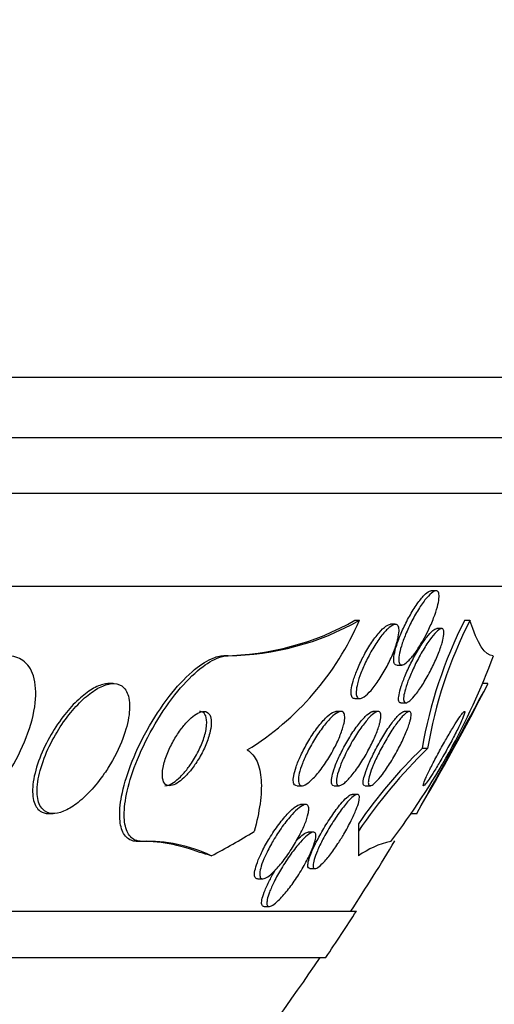
# Model space of a CAD drawing. Units: millimetres. Extents: x 0 to 744, y 0 to 1164.
# Drawn here: x 430 to 435, y 838 to 848 of the extents above; entities that cross this region are included whole.
import ezdxf
from ezdxf import colors
from ezdxf.entities.mleader import LeaderData, LeaderLine
from ezdxf.math import Vec2, Vec3

# ---------------------------------------------------------------- set-up
doc = ezdxf.new("R2010")
doc.units = ezdxf.units.MM
doc.layers.add('DV1_Défaut', color=7, linetype='Continuous')
doc.layers.add('Défaut', color=7, linetype='Continuous')

# ---------------------------------------------------------------- blocks, each defined once
blk = doc.blocks.new('_DOT')
at = {"color": 0}
blk.add_line((0, 0), (-1, 0), dxfattribs=at)
at = {"color": 0, "const_width": 0.333}
blk.add_lwpolyline([(-0.1665, 0, 1), (0.1665, 0, 1)], format="xyb", close=True, dxfattribs=at)
blk = doc.blocks.new('SE')
at = {"layer": 'DV1_Défaut', "color": 7, "linetype": 'Continuous'}
for p, q in [((382.81, 844.511), (436.478, 844.511)), ((383.056, 843.861), (436.232, 843.861)), ((383.298, 843.261), (435.99, 843.261)), ((383.738, 842.261), (435.55, 842.261)), ((434.477, 842.211), (434.423, 842.211)), ((433.651, 841.892), (433.603, 841.892)), ((434.842, 841.892), (434.785, 841.892)), ((434.038, 841.849), (433.986, 841.849)), ((434.536, 841.803), (434.485, 841.803)), ((432.238, 841.511), (432.19, 841.511)), ((434.054, 841.411), (434.108, 841.411)), ((430.998, 841.211), (430.949, 841.211)), ((435.033, 841.211), (434.976, 841.211)), ((433.602, 841.049), (433.655, 841.049)), ((433.452, 840.911), (433.399, 840.911)), ((433.852, 840.911), (433.797, 840.911)), ((434.098, 841.003), (434.151, 841.003)), ((434.187, 840.911), (434.132, 840.911)), ((434.384, 840.511), (434.326, 840.511)), ((432.98, 840.111), (433.034, 840.111)), ((433.379, 840.111), (433.434, 840.111)), ((433.713, 840.111), (433.769, 840.111)), ((433.629, 840.018), (433.573, 840.018)), ((433.071, 839.908), (433.017, 839.908)), ((430.306, 839.811), (430.354, 839.811)), ((434.213, 839.811), (434.272, 839.811)), ((433.642, 839.701), (433.642, 839.622)), ((433.154, 839.611), (433.099, 839.611)), ((431.309, 839.511), (431.259, 839.511)), ((433.117, 839.218), (433.175, 839.218)), ((432.556, 839.108), (432.611, 839.108)), ((432.625, 838.811), (432.681, 838.811)), ((385.668, 838.761), (433.62, 838.761)), ((385.999, 838.261), (433.289, 838.261))]:
    blk.add_line(p, q, dxfattribs=at)
for centre, radius, start, end in [((432.157, 844.444), 2.933, 270.647, 299.5379), ((432.204, 844.446), 2.935, 270.6469, 299.5284), ((430.836, 843.107), 3.066, 301.6279, 336.6555), ((439.099, 839.692), 4.842, 152.975, 170.2642), ((439.165, 839.693), 4.85, 153.0301, 170.2878), ((427.898, 844.186), 7.678, 322.49, 339.6087), ((330.907, 897.553), 118.396, 330.81044, 331.58353), ((409.644, 854.261), 28.55, 329.6122, 332.7847), ((438, 836.709), 5.287, 134.0172, 145.5259), ((438.412, 836.393), 5.76, 134.3701, 145.9124), ((431.304, 837.806), 1.705, 68.3458, 91.4974), ((431.364, 837.892), 1.62, 64.7074, 91.9573), ((409.644, 854.261), 28.5, 327.0532, 328.8469), ((434.195, 838.581), 0.952, 102.5351, 125.5089), ((409.644, 854.261), 28.55, 325.9151, 327.1182), ((409.644, 854.261), 28.5, 318.9717, 325.8471)]:
    blk.add_arc(centre, radius, start, end, dxfattribs=at)
for centre, major_axis, ratio, start_param, end_param in [((429.828, 854.261), (0, -15.463), 0.541041, 0.269604, 0.32732), ((433.644, 854.261), (0, -15.463), 0.000476, -0.327863, -0.269604), ((431.018, 827.511), (0, 12), 0.541041, -0.160569, -0.141393)]:
    blk.add_ellipse(centre, major_axis=major_axis, ratio=ratio, start_param=start_param, end_param=end_param, dxfattribs=at)
for points, knots in [([(434.052, 841.411), (434.043, 841.411), (434.036, 841.415), (434.03, 841.423), (434.024, 841.432), (434.021, 841.448), (434.021, 841.469), (434.021, 841.49), (434.025, 841.516), (434.031, 841.546), (434.038, 841.579), (434.049, 841.616), (434.063, 841.655), (434.078, 841.697), (434.096, 841.743), (434.117, 841.789), (434.139, 841.838), (434.164, 841.888), (434.19, 841.935), (434.216, 841.982), (434.245, 842.028), (434.272, 842.068), (434.298, 842.105), (434.325, 842.137), (434.348, 842.162), (434.369, 842.183), (434.389, 842.199), (434.405, 842.206), (434.412, 842.209), (434.419, 842.211), (434.425, 842.211)], [0, 0, 0, 0, 0.07421, 0.07421, 0.07421, 0.165703, 0.165703, 0.165703, 0.261588, 0.261588, 0.261588, 0.366245, 0.366245, 0.366245, 0.481469, 0.481469, 0.481469, 0.605061, 0.605061, 0.605061, 0.730106, 0.730106, 0.730106, 0.847667, 0.847667, 0.847667, 0.952847, 0.952847, 0.952847, 1, 1, 1, 1]), ([(434.339, 841.68), (434.314, 841.637), (434.288, 841.595), (434.262, 841.558), (434.237, 841.521), (434.211, 841.489), (434.187, 841.464), (434.165, 841.441), (434.145, 841.425), (434.129, 841.417), (434.113, 841.41), (434.101, 841.409), (434.092, 841.415), (434.083, 841.42), (434.078, 841.432), (434.076, 841.449), (434.074, 841.467), (434.075, 841.49), (434.079, 841.516), (434.084, 841.545), (434.092, 841.579), (434.103, 841.614), (434.115, 841.654), (434.131, 841.697), (434.149, 841.741), (434.169, 841.788), (434.192, 841.838), (434.216, 841.885), (434.242, 841.934), (434.269, 841.982), (434.297, 842.025), (434.324, 842.067), (434.351, 842.105), (434.377, 842.135), (434.4, 842.162), (434.422, 842.183), (434.441, 842.196), (434.458, 842.208), (434.473, 842.212), (434.484, 842.21), (434.494, 842.208), (434.502, 842.199), (434.506, 842.185), (434.51, 842.171), (434.511, 842.151), (434.508, 842.127), (434.506, 842.102), (434.5, 842.071), (434.491, 842.037), (434.481, 842.001), (434.467, 841.96), (434.451, 841.918), (434.434, 841.873), (434.413, 841.825), (434.39, 841.778), (434.374, 841.745), (434.356, 841.712), (434.339, 841.68)], [0, 0, 0, 0, 0.0576, 0.0576, 0.0576, 0.115514, 0.115514, 0.115514, 0.168574, 0.168574, 0.168574, 0.216397, 0.216397, 0.216397, 0.262124, 0.262124, 0.262124, 0.309072, 0.309072, 0.309072, 0.359764, 0.359764, 0.359764, 0.415604, 0.415604, 0.415604, 0.476255, 0.476255, 0.476255, 0.539036, 0.539036, 0.539036, 0.599547, 0.599547, 0.599547, 0.654327, 0.654327, 0.654327, 0.703352, 0.703352, 0.703352, 0.749389, 0.749389, 0.749389, 0.795754, 0.795754, 0.795754, 0.845145, 0.845145, 0.845145, 0.899309, 0.899309, 0.899309, 0.958552, 0.958552, 0.958552, 1, 1, 1, 1]), ([(433.6, 841.049), (433.596, 841.049), (433.592, 841.05), (433.588, 841.051), (433.578, 841.055), (433.57, 841.066), (433.566, 841.081), (433.562, 841.097), (433.562, 841.118), (433.564, 841.143), (433.567, 841.17), (433.574, 841.202), (433.584, 841.236), (433.595, 841.273), (433.609, 841.314), (433.626, 841.356), (433.645, 841.402), (433.667, 841.45), (433.692, 841.497), (433.717, 841.546), (433.746, 841.595), (433.775, 841.64), (433.804, 841.684), (433.834, 841.725), (433.863, 841.758), (433.889, 841.788), (433.915, 841.813), (433.937, 841.829), (433.956, 841.842), (433.973, 841.849), (433.987, 841.849)], [0, 0, 0, 0, 0.030876, 0.030876, 0.030876, 0.121868, 0.121868, 0.121868, 0.213094, 0.213094, 0.213094, 0.310582, 0.310582, 0.310582, 0.418297, 0.418297, 0.418297, 0.53716, 0.53716, 0.53716, 0.663413, 0.663413, 0.663413, 0.788448, 0.788448, 0.788448, 0.90308, 0.90308, 0.90308, 1, 1, 1, 1]), ([(434.06, 841.672), (434.049, 841.632), (434.034, 841.586), (434.015, 841.539), (433.996, 841.493), (433.973, 841.445), (433.949, 841.398), (433.923, 841.349), (433.894, 841.3), (433.865, 841.255), (433.836, 841.211), (433.806, 841.171), (433.777, 841.138), (433.751, 841.108), (433.725, 841.084), (433.703, 841.068), (433.683, 841.055), (433.665, 841.048), (433.652, 841.049), (433.639, 841.05), (433.63, 841.057), (433.624, 841.07), (433.618, 841.083), (433.616, 841.102), (433.617, 841.125), (433.618, 841.149), (433.623, 841.177), (433.631, 841.209), (433.639, 841.244), (433.652, 841.283), (433.667, 841.323), (433.684, 841.367), (433.704, 841.413), (433.727, 841.459), (433.751, 841.509), (433.778, 841.558), (433.806, 841.604), (433.835, 841.651), (433.865, 841.694), (433.894, 841.731), (433.922, 841.766), (433.949, 841.795), (433.973, 841.815), (433.995, 841.833), (434.015, 841.845), (434.031, 841.848), (434.045, 841.851), (434.057, 841.847), (434.065, 841.837), (434.073, 841.827), (434.077, 841.812), (434.078, 841.791), (434.079, 841.77), (434.076, 841.744), (434.07, 841.715), (434.068, 841.701), (434.064, 841.687), (434.06, 841.672)], [0, 0, 0, 0, 0.059934, 0.059934, 0.059934, 0.119666, 0.119666, 0.119666, 0.18277, 0.18277, 0.18277, 0.245367, 0.245367, 0.245367, 0.302776, 0.302776, 0.302776, 0.353375, 0.353375, 0.353375, 0.39945, 0.39945, 0.39945, 0.444729, 0.444729, 0.444729, 0.492444, 0.492444, 0.492444, 0.544863, 0.544863, 0.544863, 0.602905, 0.602905, 0.602905, 0.665363, 0.665363, 0.665363, 0.728471, 0.728471, 0.728471, 0.787402, 0.787402, 0.787402, 0.839643, 0.839643, 0.839643, 0.886639, 0.886639, 0.886639, 0.931869, 0.931869, 0.931869, 0.978659, 0.978659, 0.978659, 1, 1, 1, 1]), ([(434.096, 841.003), (434.094, 841.003), (434.092, 841.004), (434.09, 841.004), (434.081, 841.007), (434.076, 841.016), (434.074, 841.031), (434.072, 841.045), (434.073, 841.066), (434.078, 841.09), (434.082, 841.116), (434.091, 841.147), (434.102, 841.182), (434.114, 841.219), (434.13, 841.261), (434.148, 841.304), (434.168, 841.351), (434.191, 841.401), (434.216, 841.449), (434.241, 841.499), (434.269, 841.549), (434.297, 841.594), (434.324, 841.638), (434.352, 841.678), (434.378, 841.711), (434.401, 841.741), (434.423, 841.765), (434.442, 841.781), (434.458, 841.795), (434.473, 841.803), (434.484, 841.803), (434.484, 841.803), (434.484, 841.803), (434.485, 841.803)], [0, 0, 0, 0, 0.022028, 0.022028, 0.022028, 0.112184, 0.112184, 0.112184, 0.205056, 0.205056, 0.205056, 0.305993, 0.305993, 0.305993, 0.418023, 0.418023, 0.418023, 0.54052, 0.54052, 0.54052, 0.667713, 0.667713, 0.667713, 0.789919, 0.789919, 0.789919, 0.899503, 0.899503, 0.899503, 0.996583, 0.996583, 0.996583, 1, 1, 1, 1]), ([(434.538, 841.637), (434.526, 841.596), (434.509, 841.55), (434.489, 841.503), (434.469, 841.456), (434.446, 841.407), (434.422, 841.359), (434.396, 841.309), (434.368, 841.259), (434.34, 841.213), (434.313, 841.17), (434.285, 841.129), (434.259, 841.096), (434.236, 841.066), (434.213, 841.042), (434.194, 841.026), (434.177, 841.012), (434.163, 841.004), (434.152, 841.003), (434.142, 841.003), (434.135, 841.009), (434.131, 841.02), (434.127, 841.031), (434.126, 841.048), (434.129, 841.07), (434.131, 841.093), (434.138, 841.121), (434.147, 841.152), (434.157, 841.187), (434.17, 841.226), (434.186, 841.267), (434.204, 841.311), (434.225, 841.359), (434.248, 841.407), (434.272, 841.457), (434.299, 841.507), (434.327, 841.555), (434.354, 841.601), (434.382, 841.645), (434.409, 841.682), (434.434, 841.716), (434.458, 841.746), (434.479, 841.766), (434.498, 841.785), (434.514, 841.797), (434.527, 841.801), (434.539, 841.805), (434.549, 841.803), (434.554, 841.795), (434.56, 841.787), (434.563, 841.773), (434.562, 841.754), (434.561, 841.734), (434.557, 841.709), (434.55, 841.68), (434.547, 841.666), (434.543, 841.652), (434.538, 841.637)], [0, 0, 0, 0, 0.061425, 0.061425, 0.061425, 0.122704, 0.122704, 0.122704, 0.186294, 0.186294, 0.186294, 0.24762, 0.24762, 0.24762, 0.302654, 0.302654, 0.302654, 0.351259, 0.351259, 0.351259, 0.396581, 0.396581, 0.396581, 0.442324, 0.442324, 0.442324, 0.491429, 0.491429, 0.491429, 0.545777, 0.545777, 0.545777, 0.605663, 0.605663, 0.605663, 0.668966, 0.668966, 0.668966, 0.731217, 0.731217, 0.731217, 0.787945, 0.787945, 0.787945, 0.838018, 0.838018, 0.838018, 0.88393, 0.88393, 0.88393, 0.929302, 0.929302, 0.929302, 0.977218, 0.977218, 0.977218, 1, 1, 1, 1]), ([(428.928, 839.511), (428.941, 839.511), (428.955, 839.512), (428.969, 839.513), (429.033, 839.519), (429.103, 839.541), (429.174, 839.574), (429.248, 839.609), (429.325, 839.658), (429.399, 839.716), (429.482, 839.781), (429.564, 839.858), (429.64, 839.943), (429.725, 840.039), (429.805, 840.146), (429.874, 840.256), (429.95, 840.377), (430.015, 840.505), (430.064, 840.631), (430.113, 840.758), (430.147, 840.887), (430.16, 841.004), (430.172, 841.112), (430.166, 841.213), (430.14, 841.295), (430.117, 841.365), (430.079, 841.423), (430.027, 841.46), (429.982, 841.492), (429.926, 841.51), (429.863, 841.511), (429.861, 841.511), (429.859, 841.511), (429.857, 841.511)], [0, 0, 0, 0, 0.019016, 0.019016, 0.019016, 0.107786, 0.107786, 0.107786, 0.199916, 0.199916, 0.199916, 0.302899, 0.302899, 0.302899, 0.419406, 0.419406, 0.419406, 0.547371, 0.547371, 0.547371, 0.67818, 0.67818, 0.67818, 0.799689, 0.799689, 0.799689, 0.904987, 0.904987, 0.904987, 0.997304, 0.997304, 0.997304, 1, 1, 1, 1]), ([(431.259, 839.511), (431.241, 839.511), (431.223, 839.513), (431.207, 839.518), (431.167, 839.53), (431.135, 839.557), (431.112, 839.596), (431.089, 839.637), (431.075, 839.691), (431.071, 839.754), (431.066, 839.825), (431.073, 839.909), (431.09, 839.999), (431.11, 840.101), (431.143, 840.213), (431.186, 840.327), (431.233, 840.452), (431.294, 840.582), (431.364, 840.708), (431.434, 840.834), (431.516, 840.96), (431.602, 841.071), (431.681, 841.173), (431.766, 841.266), (431.849, 841.338), (431.92, 841.401), (431.992, 841.45), (432.057, 841.478), (432.105, 841.5), (432.151, 841.511), (432.19, 841.511)], [0, 0, 0, 0, 0.036106, 0.036106, 0.036106, 0.125632, 0.125632, 0.125632, 0.219453, 0.219453, 0.219453, 0.325018, 0.325018, 0.325018, 0.44421, 0.44421, 0.44421, 0.573709, 0.573709, 0.573709, 0.703684, 0.703684, 0.703684, 0.822202, 0.822202, 0.822202, 0.924319, 0.924319, 0.924319, 1, 1, 1, 1]), ([(431.309, 839.511), (431.282, 839.511), (431.257, 839.516), (431.236, 839.526), (431.198, 839.543), (431.169, 839.575), (431.15, 839.619), (431.129, 839.665), (431.119, 839.725), (431.118, 839.793), (431.117, 839.869), (431.129, 839.959), (431.15, 840.054), (431.175, 840.16), (431.213, 840.277), (431.261, 840.395), (431.313, 840.521), (431.378, 840.653), (431.452, 840.778), (431.525, 840.902), (431.608, 841.023), (431.696, 841.129), (431.774, 841.224), (431.858, 841.309), (431.938, 841.373), (432.007, 841.428), (432.076, 841.469), (432.137, 841.491), (432.173, 841.504), (432.207, 841.511), (432.238, 841.511)], [0, 0, 0, 0, 0.051847, 0.051847, 0.051847, 0.142371, 0.142371, 0.142371, 0.238028, 0.238028, 0.238028, 0.346061, 0.346061, 0.346061, 0.467526, 0.467526, 0.467526, 0.597906, 0.597906, 0.597906, 0.726485, 0.726485, 0.726485, 0.842001, 0.842001, 0.842001, 0.941462, 0.941462, 0.941462, 1, 1, 1, 1]), ([(430.953, 841.211), (430.937, 841.211), (430.921, 841.209), (430.904, 841.205), (430.863, 841.197), (430.818, 841.178), (430.772, 841.151), (430.725, 841.122), (430.676, 841.085), (430.628, 841.041), (430.576, 840.993), (430.525, 840.938), (430.478, 840.878), (430.425, 840.811), (430.375, 840.737), (430.331, 840.662), (430.283, 840.579), (430.241, 840.493), (430.209, 840.409), (430.175, 840.321), (430.151, 840.233), (430.139, 840.154), (430.128, 840.078), (430.129, 840.007), (430.143, 839.951), (430.155, 839.901), (430.179, 839.862), (430.213, 839.838), (430.238, 839.82), (430.269, 839.811), (430.304, 839.811)], [0, 0, 0, 0, 0.036632, 0.036632, 0.036632, 0.124789, 0.124789, 0.124789, 0.215336, 0.215336, 0.215336, 0.314157, 0.314157, 0.314157, 0.42502, 0.42502, 0.42502, 0.548257, 0.548257, 0.548257, 0.678574, 0.678574, 0.678574, 0.804952, 0.804952, 0.804952, 0.91686, 0.91686, 0.91686, 1, 1, 1, 1]), ([(430.947, 840.307), (431.01, 840.408), (431.064, 840.516), (431.103, 840.62), (431.136, 840.708), (431.16, 840.795), (431.17, 840.874), (431.18, 840.949), (431.178, 841.019), (431.163, 841.074), (431.149, 841.123), (431.125, 841.162), (431.091, 841.185), (431.061, 841.205), (431.023, 841.214), (430.981, 841.21), (430.942, 841.207), (430.898, 841.192), (430.853, 841.169), (430.807, 841.146), (430.759, 841.112), (430.711, 841.073), (430.661, 841.03), (430.61, 840.978), (430.562, 840.922), (430.509, 840.86), (430.458, 840.79), (430.413, 840.719), (430.363, 840.639), (430.319, 840.555), (430.283, 840.473), (430.245, 840.384), (430.216, 840.295), (430.198, 840.214), (430.181, 840.133), (430.175, 840.056), (430.183, 839.993), (430.191, 839.936), (430.21, 839.888), (430.24, 839.857), (430.265, 839.83), (430.3, 839.814), (430.341, 839.811), (430.378, 839.809), (430.421, 839.818), (430.466, 839.836), (430.51, 839.854), (430.557, 839.882), (430.604, 839.917), (430.654, 839.955), (430.704, 840.001), (430.752, 840.052), (430.806, 840.11), (430.857, 840.174), (430.904, 840.242), (430.919, 840.263), (430.933, 840.285), (430.947, 840.307)], [0, 0, 0, 0, 0.07672, 0.07672, 0.07672, 0.141785, 0.141785, 0.141785, 0.204495, 0.204495, 0.204495, 0.259931, 0.259931, 0.259931, 0.308022, 0.308022, 0.308022, 0.352388, 0.352388, 0.352388, 0.397083, 0.397083, 0.397083, 0.445274, 0.445274, 0.445274, 0.499128, 0.499128, 0.499128, 0.55932, 0.55932, 0.55932, 0.623975, 0.623975, 0.623975, 0.688157, 0.688157, 0.688157, 0.746117, 0.746117, 0.746117, 0.795907, 0.795907, 0.795907, 0.840517, 0.840517, 0.840517, 0.884417, 0.884417, 0.884417, 0.931252, 0.931252, 0.931252, 0.983557, 0.983557, 0.983557, 1, 1, 1, 1]), ([(432.055, 840.773), (432.057, 840.806), (432.054, 840.835), (432.046, 840.858), (432.038, 840.88), (432.024, 840.897), (432.006, 840.905), (431.99, 840.912), (431.969, 840.913), (431.946, 840.906), (431.924, 840.9), (431.9, 840.887), (431.876, 840.87), (431.852, 840.853), (431.826, 840.83), (431.801, 840.804), (431.775, 840.777), (431.748, 840.745), (431.723, 840.711), (431.696, 840.673), (431.67, 840.633), (431.647, 840.591), (431.621, 840.545), (431.598, 840.497), (431.58, 840.451), (431.561, 840.401), (431.546, 840.352), (431.537, 840.308), (431.529, 840.264), (431.527, 840.223), (431.532, 840.191), (431.536, 840.161), (431.547, 840.138), (431.564, 840.125), (431.579, 840.113), (431.598, 840.109), (431.621, 840.112), (431.641, 840.115), (431.664, 840.125), (431.689, 840.139), (431.712, 840.154), (431.737, 840.174), (431.762, 840.197), (431.788, 840.222), (431.815, 840.251), (431.84, 840.283), (431.867, 840.318), (431.894, 840.356), (431.918, 840.396), (431.945, 840.44), (431.969, 840.487), (431.989, 840.532), (432.011, 840.582), (432.028, 840.631), (432.039, 840.677), (432.048, 840.711), (432.053, 840.744), (432.055, 840.773)], [0, 0, 0, 0, 0.053928, 0.053928, 0.053928, 0.108241, 0.108241, 0.108241, 0.157101, 0.157101, 0.157101, 0.201534, 0.201534, 0.201534, 0.245682, 0.245682, 0.245682, 0.292986, 0.292986, 0.292986, 0.345866, 0.345866, 0.345866, 0.405338, 0.405338, 0.405338, 0.469955, 0.469955, 0.469955, 0.535037, 0.535037, 0.535037, 0.594474, 0.594474, 0.594474, 0.645448, 0.645448, 0.645448, 0.690458, 0.690458, 0.690458, 0.734054, 0.734054, 0.734054, 0.780091, 0.780091, 0.780091, 0.831328, 0.831328, 0.831328, 0.889203, 0.889203, 0.889203, 0.952873, 0.952873, 0.952873, 1, 1, 1, 1]), ([(431.832, 840.338), (431.863, 840.383), (431.892, 840.433), (431.917, 840.482), (431.941, 840.53), (431.962, 840.58), (431.977, 840.626), (431.993, 840.676), (432.003, 840.723), (432.006, 840.764), (432.01, 840.803), (432.006, 840.838), (431.996, 840.863), (431.987, 840.886), (431.972, 840.901), (431.952, 840.908), (431.945, 840.91), (431.938, 840.911), (431.93, 840.911)], [0, 0, 0, 0, 0.1899964, 0.1899964, 0.1899964, 0.3793822, 0.3793822, 0.3793822, 0.5791345, 0.5791345, 0.5791345, 0.7720945, 0.7720945, 0.7720945, 0.942452, 0.942452, 0.942452, 1, 1, 1, 1]), ([(432.977, 840.111), (432.97, 840.111), (432.963, 840.113), (432.958, 840.116), (432.949, 840.123), (432.943, 840.135), (432.94, 840.153), (432.938, 840.17), (432.939, 840.193), (432.944, 840.219), (432.949, 840.247), (432.958, 840.279), (432.97, 840.314), (432.983, 840.352), (433, 840.394), (433.02, 840.437), (433.042, 840.484), (433.068, 840.533), (433.096, 840.58), (433.125, 840.63), (433.157, 840.679), (433.19, 840.724), (433.222, 840.767), (433.255, 840.806), (433.285, 840.837), (433.313, 840.865), (433.34, 840.887), (433.362, 840.899), (433.377, 840.907), (433.39, 840.911), (433.401, 840.911)], [0, 0, 0, 0, 0.049712, 0.049712, 0.049712, 0.13754, 0.13754, 0.13754, 0.226628, 0.226628, 0.226628, 0.323522, 0.323522, 0.323522, 0.43252, 0.43252, 0.43252, 0.554499, 0.554499, 0.554499, 0.684693, 0.684693, 0.684693, 0.812373, 0.812373, 0.812373, 0.926608, 0.926608, 0.926608, 1, 1, 1, 1]), ([(433.481, 840.766), (433.472, 840.729), (433.457, 840.685), (433.439, 840.641), (433.421, 840.597), (433.399, 840.55), (433.374, 840.504), (433.348, 840.454), (433.318, 840.404), (433.287, 840.358), (433.255, 840.31), (433.221, 840.265), (433.189, 840.228), (433.158, 840.193), (433.128, 840.163), (433.101, 840.142), (433.078, 840.125), (433.056, 840.114), (433.04, 840.111), (433.025, 840.109), (433.013, 840.114), (433.006, 840.124), (432.998, 840.134), (432.995, 840.15), (432.994, 840.17), (432.994, 840.19), (432.998, 840.216), (433.004, 840.245), (433.012, 840.276), (433.023, 840.312), (433.037, 840.349), (433.053, 840.39), (433.073, 840.435), (433.095, 840.479), (433.12, 840.528), (433.148, 840.578), (433.178, 840.625), (433.209, 840.674), (433.242, 840.722), (433.275, 840.763), (433.306, 840.802), (433.337, 840.837), (433.366, 840.862), (433.391, 840.884), (433.415, 840.9), (433.434, 840.907), (433.451, 840.913), (433.465, 840.912), (433.475, 840.904), (433.484, 840.897), (433.49, 840.884), (433.492, 840.867), (433.495, 840.849), (433.493, 840.826), (433.489, 840.799), (433.487, 840.789), (433.484, 840.778), (433.481, 840.766)], [0, 0, 0, 0, 0.05888, 0.05888, 0.05888, 0.117472, 0.117472, 0.117472, 0.181178, 0.181178, 0.181178, 0.246445, 0.246445, 0.246445, 0.307241, 0.307241, 0.307241, 0.359854, 0.359854, 0.359854, 0.405843, 0.405843, 0.405843, 0.449565, 0.449565, 0.449565, 0.49503, 0.49503, 0.49503, 0.545171, 0.545171, 0.545171, 0.601704, 0.601704, 0.601704, 0.664317, 0.664317, 0.664317, 0.729631, 0.729631, 0.729631, 0.791813, 0.791813, 0.791813, 0.846357, 0.846357, 0.846357, 0.89368, 0.89368, 0.89368, 0.937675, 0.937675, 0.937675, 0.982412, 0.982412, 0.982412, 1, 1, 1, 1]), ([(433.377, 840.111), (433.369, 840.111), (433.362, 840.114), (433.358, 840.12), (433.351, 840.129), (433.348, 840.143), (433.349, 840.162), (433.35, 840.181), (433.354, 840.206), (433.361, 840.234), (433.369, 840.264), (433.381, 840.3), (433.395, 840.337), (433.412, 840.378), (433.432, 840.423), (433.455, 840.468), (433.479, 840.518), (433.507, 840.569), (433.536, 840.617), (433.566, 840.666), (433.598, 840.715), (433.63, 840.757), (433.659, 840.796), (433.689, 840.831), (433.715, 840.857), (433.738, 840.88), (433.76, 840.897), (433.777, 840.905), (433.786, 840.909), (433.793, 840.911), (433.8, 840.911)], [0, 0, 0, 0, 0.065327, 0.065327, 0.065327, 0.153016, 0.153016, 0.153016, 0.245415, 0.245415, 0.245415, 0.347965, 0.347965, 0.347965, 0.463488, 0.463488, 0.463488, 0.590339, 0.590339, 0.590339, 0.720617, 0.720617, 0.720617, 0.842511, 0.842511, 0.842511, 0.948591, 0.948591, 0.948591, 1, 1, 1, 1]), ([(433.867, 840.771), (433.856, 840.733), (433.84, 840.69), (433.821, 840.645), (433.802, 840.6), (433.779, 840.552), (433.754, 840.505), (433.727, 840.455), (433.698, 840.404), (433.667, 840.357), (433.636, 840.31), (433.604, 840.265), (433.573, 840.227), (433.545, 840.193), (433.518, 840.163), (433.494, 840.143), (433.473, 840.126), (433.455, 840.115), (433.44, 840.112), (433.427, 840.109), (433.418, 840.113), (433.412, 840.122), (433.406, 840.131), (433.403, 840.146), (433.404, 840.165), (433.405, 840.185), (433.41, 840.211), (433.417, 840.239), (433.426, 840.27), (433.438, 840.306), (433.453, 840.344), (433.47, 840.386), (433.491, 840.432), (433.514, 840.477), (433.539, 840.527), (433.567, 840.578), (433.597, 840.626), (433.627, 840.675), (433.659, 840.723), (433.69, 840.764), (433.719, 840.802), (433.748, 840.836), (433.774, 840.862), (433.797, 840.883), (433.818, 840.899), (433.834, 840.906), (433.849, 840.912), (433.861, 840.912), (433.869, 840.906), (433.877, 840.9), (433.881, 840.888), (433.882, 840.871), (433.883, 840.854), (433.881, 840.831), (433.875, 840.805), (433.873, 840.794), (433.87, 840.783), (433.867, 840.771)], [0, 0, 0, 0, 0.060251, 0.060251, 0.060251, 0.120246, 0.120246, 0.120246, 0.184725, 0.184725, 0.184725, 0.24932, 0.24932, 0.24932, 0.308183, 0.308183, 0.308183, 0.358872, 0.358872, 0.358872, 0.40397, 0.40397, 0.40397, 0.447886, 0.447886, 0.447886, 0.494342, 0.494342, 0.494342, 0.545985, 0.545985, 0.545985, 0.604114, 0.604114, 0.604114, 0.667733, 0.667733, 0.667733, 0.732724, 0.732724, 0.732724, 0.793207, 0.793207, 0.793207, 0.845758, 0.845758, 0.845758, 0.891935, 0.891935, 0.891935, 0.935865, 0.935865, 0.935865, 0.981378, 0.981378, 0.981378, 1, 1, 1, 1]), ([(433.711, 840.111), (433.704, 840.111), (433.699, 840.115), (433.695, 840.122), (433.691, 840.131), (433.691, 840.146), (433.693, 840.165), (433.696, 840.186), (433.703, 840.211), (433.712, 840.24), (433.722, 840.273), (433.736, 840.31), (433.753, 840.349), (433.772, 840.392), (433.794, 840.439), (433.818, 840.486), (433.844, 840.537), (433.873, 840.589), (433.903, 840.638), (433.932, 840.687), (433.963, 840.734), (433.993, 840.774), (434.019, 840.811), (434.046, 840.843), (434.068, 840.866), (434.088, 840.886), (434.106, 840.9), (434.119, 840.907), (434.125, 840.909), (434.13, 840.911), (434.135, 840.911)], [0, 0, 0, 0, 0.070752, 0.070752, 0.070752, 0.159308, 0.159308, 0.159308, 0.254972, 0.254972, 0.254972, 0.36235, 0.36235, 0.36235, 0.482859, 0.482859, 0.482859, 0.612534, 0.612534, 0.612534, 0.741221, 0.741221, 0.741221, 0.857501, 0.857501, 0.857501, 0.957651, 0.957651, 0.957651, 1, 1, 1, 1]), ([(434.19, 840.782), (434.178, 840.745), (434.162, 840.702), (434.142, 840.657), (434.123, 840.612), (434.1, 840.564), (434.074, 840.516), (434.048, 840.466), (434.018, 840.414), (433.988, 840.365), (433.959, 840.318), (433.928, 840.272), (433.899, 840.233), (433.872, 840.199), (433.847, 840.169), (433.825, 840.148), (433.806, 840.13), (433.79, 840.117), (433.777, 840.113), (433.766, 840.109), (433.757, 840.111), (433.753, 840.119), (433.748, 840.126), (433.746, 840.139), (433.748, 840.157), (433.75, 840.176), (433.755, 840.2), (433.763, 840.228), (433.772, 840.259), (433.785, 840.294), (433.801, 840.332), (433.818, 840.374), (433.839, 840.42), (433.863, 840.466), (433.888, 840.516), (433.916, 840.568), (433.945, 840.617), (433.974, 840.667), (434.005, 840.715), (434.035, 840.757), (434.062, 840.796), (434.09, 840.83), (434.113, 840.856), (434.134, 840.879), (434.153, 840.895), (434.168, 840.904), (434.181, 840.911), (434.192, 840.913), (434.199, 840.908), (434.205, 840.903), (434.209, 840.893), (434.209, 840.878), (434.209, 840.862), (434.206, 840.84), (434.199, 840.815), (434.197, 840.805), (434.193, 840.794), (434.19, 840.782)], [0, 0, 0, 0, 0.061298, 0.061298, 0.061298, 0.122365, 0.122365, 0.122365, 0.187421, 0.187421, 0.187421, 0.251489, 0.251489, 0.251489, 0.308922, 0.308922, 0.308922, 0.358241, 0.358241, 0.358241, 0.402709, 0.402709, 0.402709, 0.44676, 0.44676, 0.44676, 0.493944, 0.493944, 0.493944, 0.546719, 0.546719, 0.546719, 0.606068, 0.606068, 0.606068, 0.670449, 0.670449, 0.670449, 0.73517, 0.73517, 0.73517, 0.794371, 0.794371, 0.794371, 0.845476, 0.845476, 0.845476, 0.890834, 0.890834, 0.890834, 0.934709, 0.934709, 0.934709, 0.980787, 0.980787, 0.980787, 1, 1, 1, 1]), ([(434.574, 840.465), (434.601, 840.514), (434.629, 840.565), (434.655, 840.614), (434.681, 840.663), (434.705, 840.712), (434.726, 840.754), (434.744, 840.793), (434.76, 840.827), (434.77, 840.854), (434.779, 840.876), (434.785, 840.893), (434.786, 840.902), (434.787, 840.911), (434.785, 840.913), (434.779, 840.909), (434.774, 840.905), (434.765, 840.896), (434.754, 840.882), (434.743, 840.866), (434.728, 840.846), (434.712, 840.821), (434.694, 840.794), (434.674, 840.762), (434.653, 840.727), (434.629, 840.688), (434.604, 840.644), (434.578, 840.6), (434.55, 840.551), (434.522, 840.499), (434.495, 840.45), (434.467, 840.399), (434.441, 840.348), (434.418, 840.302), (434.396, 840.26), (434.378, 840.22), (434.364, 840.189), (434.353, 840.162), (434.344, 840.141), (434.341, 840.128), (434.338, 840.116), (434.339, 840.11), (434.343, 840.111), (434.347, 840.112), (434.354, 840.118), (434.363, 840.13), (434.373, 840.142), (434.386, 840.159), (434.401, 840.181), (434.417, 840.205), (434.436, 840.234), (434.456, 840.266), (434.479, 840.302), (434.503, 840.343), (434.528, 840.385), (434.543, 840.411), (434.558, 840.438), (434.574, 840.465)], [0, 0, 0, 0, 0.063686, 0.063686, 0.063686, 0.127706, 0.127706, 0.127706, 0.18599, 0.18599, 0.18599, 0.236096, 0.236096, 0.236096, 0.280925, 0.280925, 0.280925, 0.324845, 0.324845, 0.324845, 0.371457, 0.371457, 0.371457, 0.423343, 0.423343, 0.423343, 0.481791, 0.481791, 0.481791, 0.54581, 0.54581, 0.54581, 0.611192, 0.611192, 0.611192, 0.67178, 0.67178, 0.67178, 0.723971, 0.723971, 0.723971, 0.769579, 0.769579, 0.769579, 0.813088, 0.813088, 0.813088, 0.858521, 0.858521, 0.858521, 0.908801, 0.908801, 0.908801, 0.96561, 0.96561, 0.96561, 1, 1, 1, 1]), ([(432.444, 840.496), (432.489, 840.468), (432.524, 840.425), (432.573, 840.316), (432.588, 840.248), (432.603, 840.019), (432.576, 839.829), (432.518, 839.619)], [0, 0, 0, 0, 0.25, 0.25, 0.5, 0.5, 1, 1, 1, 1]), ([(431.557, 840.111), (431.565, 840.111), (431.572, 840.112), (431.58, 840.114), (431.601, 840.118), (431.625, 840.129), (431.649, 840.145), (431.673, 840.161), (431.698, 840.182), (431.723, 840.206), (431.749, 840.232), (431.776, 840.263), (431.801, 840.295), (431.811, 840.309), (431.822, 840.323), (431.832, 840.338)], [0, 0, 0, 0, 0.10053, 0.10053, 0.10053, 0.360179, 0.360179, 0.360179, 0.614703, 0.614703, 0.614703, 0.885842, 0.885842, 0.885842, 1, 1, 1, 1]), ([(433.115, 839.218), (433.114, 839.218), (433.113, 839.218), (433.112, 839.219), (433.103, 839.22), (433.098, 839.227), (433.096, 839.239), (433.094, 839.251), (433.096, 839.269), (433.101, 839.29), (433.106, 839.313), (433.115, 839.341), (433.127, 839.372), (433.141, 839.407), (433.158, 839.446), (433.178, 839.487), (433.201, 839.533), (433.228, 839.582), (433.256, 839.631), (433.286, 839.683), (433.319, 839.736), (433.353, 839.784), (433.385, 839.832), (433.419, 839.877), (433.45, 839.914), (433.473, 839.941), (433.495, 839.965), (433.514, 839.982), (433.534, 840), (433.551, 840.012), (433.564, 840.016), (433.568, 840.018), (433.572, 840.018), (433.575, 840.018)], [0, 0, 0, 0, 0.010069, 0.010069, 0.010069, 0.095066, 0.095066, 0.095066, 0.182211, 0.182211, 0.182211, 0.278521, 0.278521, 0.278521, 0.388691, 0.388691, 0.388691, 0.513707, 0.513707, 0.513707, 0.647939, 0.647939, 0.647939, 0.7785, 0.7785, 0.7785, 0.873756, 0.873756, 0.873756, 0.969571, 0.969571, 0.969571, 1, 1, 1, 1]), ([(433.42, 839.487), (433.391, 839.443), (433.361, 839.401), (433.332, 839.364), (433.303, 839.327), (433.274, 839.293), (433.248, 839.268), (433.226, 839.247), (433.206, 839.231), (433.191, 839.224), (433.177, 839.217), (433.167, 839.217), (433.161, 839.222), (433.154, 839.227), (433.152, 839.238), (433.152, 839.253), (433.153, 839.27), (433.157, 839.291), (433.164, 839.315), (433.172, 839.343), (433.184, 839.375), (433.199, 839.409), (433.215, 839.449), (433.236, 839.492), (433.259, 839.536), (433.285, 839.585), (433.314, 839.636), (433.345, 839.686), (433.376, 839.738), (433.411, 839.789), (433.444, 839.835), (433.475, 839.878), (433.507, 839.917), (433.535, 839.948), (433.56, 839.974), (433.582, 839.995), (433.6, 840.006), (433.616, 840.016), (433.628, 840.02), (433.637, 840.017), (433.645, 840.015), (433.65, 840.007), (433.651, 839.994), (433.652, 839.98), (433.65, 839.962), (433.645, 839.939), (433.639, 839.915), (433.629, 839.885), (433.616, 839.853), (433.602, 839.817), (433.584, 839.776), (433.563, 839.735), (433.54, 839.688), (433.512, 839.638), (433.484, 839.589), (433.463, 839.555), (433.442, 839.52), (433.42, 839.487)], [0, 0, 0, 0, 0.058309, 0.058309, 0.058309, 0.117126, 0.117126, 0.117126, 0.168369, 0.168369, 0.168369, 0.21269, 0.21269, 0.21269, 0.25514, 0.25514, 0.25514, 0.30004, 0.30004, 0.30004, 0.350487, 0.350487, 0.350487, 0.408295, 0.408295, 0.408295, 0.472944, 0.472944, 0.472944, 0.540217, 0.540217, 0.540217, 0.603061, 0.603061, 0.603061, 0.6566, 0.6566, 0.6566, 0.702218, 0.702218, 0.702218, 0.744801, 0.744801, 0.744801, 0.788807, 0.788807, 0.788807, 0.837505, 0.837505, 0.837505, 0.893069, 0.893069, 0.893069, 0.955833, 0.955833, 0.955833, 1, 1, 1, 1]), ([(432.553, 839.108), (432.548, 839.108), (432.544, 839.109), (432.541, 839.11), (432.531, 839.115), (432.525, 839.125), (432.522, 839.139), (432.52, 839.154), (432.521, 839.174), (432.526, 839.197), (432.531, 839.223), (432.54, 839.252), (432.552, 839.284), (432.565, 839.321), (432.583, 839.361), (432.603, 839.402), (432.626, 839.448), (432.653, 839.497), (432.682, 839.544), (432.714, 839.596), (432.748, 839.647), (432.783, 839.694), (432.818, 839.741), (432.854, 839.784), (432.887, 839.819), (432.912, 839.845), (432.936, 839.867), (432.958, 839.882), (432.979, 839.897), (432.999, 839.906), (433.013, 839.908), (433.015, 839.908), (433.016, 839.908), (433.018, 839.908)], [0, 0, 0, 0, 0.031977, 0.031977, 0.031977, 0.117092, 0.117092, 0.117092, 0.203054, 0.203054, 0.203054, 0.297337, 0.297337, 0.297337, 0.405106, 0.405106, 0.405106, 0.528176, 0.528176, 0.528176, 0.662111, 0.662111, 0.662111, 0.794714, 0.794714, 0.794714, 0.892118, 0.892118, 0.892118, 0.990176, 0.990176, 0.990176, 1, 1, 1, 1]), ([(433.1, 839.811), (433.093, 839.779), (433.081, 839.741), (433.065, 839.701), (433.048, 839.661), (433.028, 839.618), (433.005, 839.575), (432.98, 839.526), (432.95, 839.476), (432.919, 839.428), (432.886, 839.377), (432.851, 839.326), (432.815, 839.282), (432.781, 839.239), (432.746, 839.2), (432.714, 839.171), (432.691, 839.149), (432.669, 839.132), (432.65, 839.122), (432.631, 839.111), (432.615, 839.106), (432.603, 839.109), (432.592, 839.111), (432.584, 839.119), (432.581, 839.132), (432.577, 839.145), (432.577, 839.164), (432.58, 839.185), (432.584, 839.209), (432.592, 839.237), (432.602, 839.268), (432.614, 839.302), (432.63, 839.341), (432.649, 839.38), (432.67, 839.425), (432.696, 839.473), (432.723, 839.519), (432.753, 839.571), (432.787, 839.622), (432.821, 839.67), (432.856, 839.718), (432.892, 839.764), (432.926, 839.801), (432.952, 839.83), (432.978, 839.854), (433.001, 839.872), (433.024, 839.89), (433.045, 839.903), (433.061, 839.907), (433.076, 839.91), (433.088, 839.907), (433.095, 839.899), (433.102, 839.89), (433.106, 839.877), (433.106, 839.859), (433.105, 839.845), (433.103, 839.829), (433.1, 839.811)], [0, 0, 0, 0, 0.056872, 0.056872, 0.056872, 0.113376, 0.113376, 0.113376, 0.176587, 0.176587, 0.176587, 0.244076, 0.244076, 0.244076, 0.309076, 0.309076, 0.309076, 0.355708, 0.355708, 0.355708, 0.4026, 0.4026, 0.4026, 0.445511, 0.445511, 0.445511, 0.488135, 0.488135, 0.488135, 0.534357, 0.534357, 0.534357, 0.58695, 0.58695, 0.58695, 0.647179, 0.647179, 0.647179, 0.713461, 0.713461, 0.713461, 0.780304, 0.780304, 0.780304, 0.83039, 0.83039, 0.83039, 0.880847, 0.880847, 0.880847, 0.925624, 0.925624, 0.925624, 0.967991, 0.967991, 0.967991, 1, 1, 1, 1]), ([(432.974, 839.118), (432.942, 839.071), (432.909, 839.024), (432.876, 838.983), (432.842, 838.941), (432.809, 838.903), (432.778, 838.874), (432.756, 838.853), (432.736, 838.836), (432.718, 838.825), (432.701, 838.814), (432.686, 838.809), (432.675, 838.811), (432.665, 838.813), (432.659, 838.82), (432.656, 838.833), (432.654, 838.845), (432.655, 838.863), (432.659, 838.884), (432.663, 838.907), (432.672, 838.934), (432.683, 838.964), (432.696, 838.999), (432.713, 839.037), (432.733, 839.077), (432.756, 839.122), (432.782, 839.171), (432.811, 839.218), (432.842, 839.27), (432.877, 839.323), (432.911, 839.372), (432.946, 839.42), (432.982, 839.466), (433.016, 839.504), (433.041, 839.532), (433.066, 839.556), (433.087, 839.574), (433.109, 839.592), (433.128, 839.604), (433.144, 839.609), (433.157, 839.613), (433.167, 839.611), (433.174, 839.603), (433.18, 839.595), (433.182, 839.582), (433.182, 839.565), (433.181, 839.547), (433.176, 839.524), (433.168, 839.498), (433.159, 839.469), (433.147, 839.436), (433.131, 839.401), (433.113, 839.36), (433.091, 839.316), (433.067, 839.272), (433.039, 839.221), (433.007, 839.169), (432.974, 839.118)], [0, 0, 0, 0, 0.062743, 0.062743, 0.062743, 0.126029, 0.126029, 0.126029, 0.171462, 0.171462, 0.171462, 0.217122, 0.217122, 0.217122, 0.259293, 0.259293, 0.259293, 0.30182, 0.30182, 0.30182, 0.348532, 0.348532, 0.348532, 0.402138, 0.402138, 0.402138, 0.463704, 0.463704, 0.463704, 0.531121, 0.531121, 0.531121, 0.59815, 0.59815, 0.59815, 0.646885, 0.646885, 0.646885, 0.695968, 0.695968, 0.695968, 0.739761, 0.739761, 0.739761, 0.781737, 0.781737, 0.781737, 0.826132, 0.826132, 0.826132, 0.876089, 0.876089, 0.876089, 0.933588, 0.933588, 0.933588, 1, 1, 1, 1]), ([(432.968, 839.513), (432.973, 839.518), (432.977, 839.523), (432.982, 839.527), (433.005, 839.552), (433.028, 839.572), (433.047, 839.587), (433.067, 839.601), (433.084, 839.61), (433.097, 839.611), (433.098, 839.611), (433.099, 839.611), (433.1, 839.611)], [0, 0, 0, 0, 0.084399, 0.084399, 0.084399, 0.522007, 0.522007, 0.522007, 0.96226, 0.96226, 0.96226, 1, 1, 1, 1]), ([(432.623, 838.811), (432.619, 838.811), (432.615, 838.812), (432.612, 838.813), (432.604, 838.818), (432.599, 838.827), (432.598, 838.842), (432.597, 838.856), (432.6, 838.876), (432.605, 838.899), (432.612, 838.925), (432.622, 838.955), (432.635, 838.987), (432.65, 839.024), (432.67, 839.065), (432.692, 839.106), (432.71, 839.142), (432.73, 839.178), (432.752, 839.214)], [0, 0, 0, 0, 0.064505, 0.064505, 0.064505, 0.230962, 0.230962, 0.230962, 0.402644, 0.402644, 0.402644, 0.593872, 0.593872, 0.593872, 0.814335, 0.814335, 0.814335, 1, 1, 1, 1])]:
    blk.add_open_spline(points, degree=3, knots=knots, dxfattribs=at)
blk.add_open_spline([(435.093, 841.511), (435.005, 841.511), (434.921, 841.638), (434.842, 841.892)], degree=3, dxfattribs=at)

msp = doc.modelspace()

# ---------------------------------------------------------------- block references
at = {"layer": 'Défaut'}
msp.add_blockref('SE', (0, 0), dxfattribs=at)

# ---------------------------------------------------------------- leaders
at = {"layer": 'Défaut', "color": 7, "linetype": 'Continuous'}
ml = msp.add_multileader_mtext('Standard', dxfattribs=at)
ml.set_content('{\\pxsm0.9;\\fSolid Edge ISO|b1||i0||c0|p34;\\W1.;18/04/2024\\P}', color=256)
ml.set_leader_properties()
ml.set_arrow_properties(name='DOT')
ml.build(insert=Vec2(0, 0))
ml.multileader.update_dxf_attribs({"leader_type": 0, "dogleg_length": 0, "arrow_head_size": 12})
ctx = ml.context
ctx.base_point, ctx.char_height, ctx.arrow_head_size = Vec3(656.602, 1157.093), 12, 12
notes = []
notes.append((ctx, [(0, (0, 0, 0), (0, 0), (1, 0), 1, [])]))
ctx.mtext.insert = Vec3(658.602, 1163.093)
for ctx, leaders in notes:
    for number, flags, end, landing, length, lines in leaders:
        leader = LeaderData()
        leader.index, (leader.has_last_leader_line, leader.has_dogleg_vector, leader.attachment_direction) = number, flags
        leader.last_leader_point, leader.dogleg_vector, leader.dogleg_length = Vec3(end), Vec3(landing), length
        for number, points, colour, breaks in lines:
            line = LeaderLine()
            line.index, line.vertices, line.color, line.breaks = number, Vec3.list(points), colors.encode_raw_color(colour), breaks
            leader.lines.append(line)
        ctx.leaders.append(leader)

doc.saveas('drawing.dxf')
